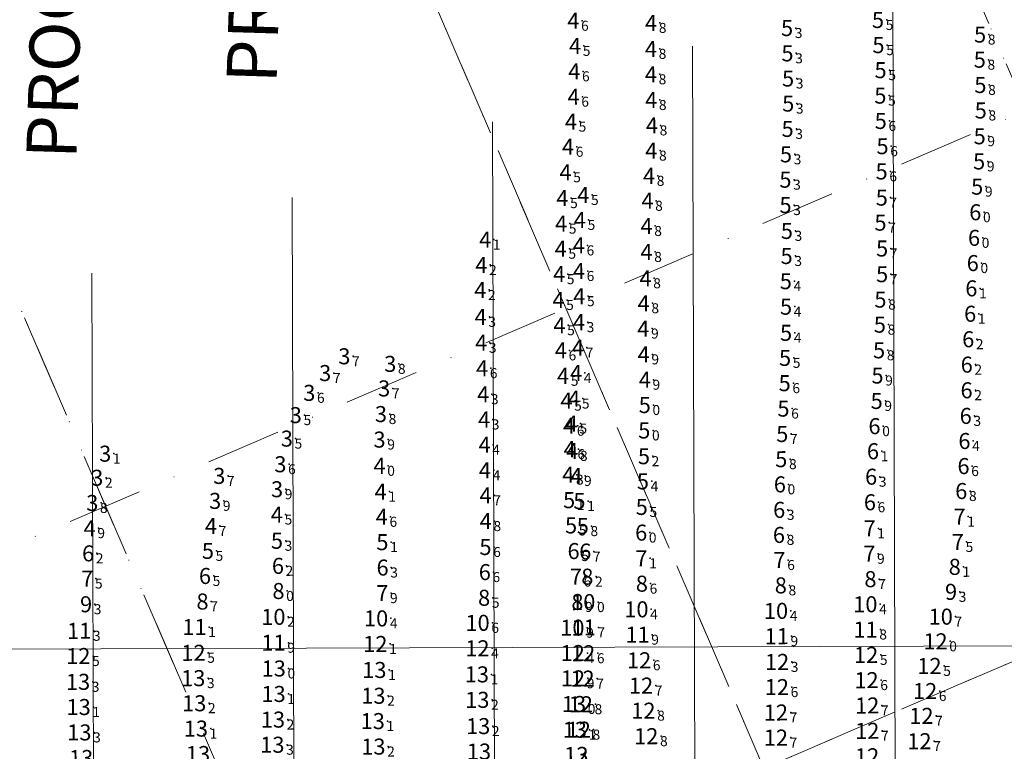
# Model space of a CAD drawing. Extents: x 5612893 to 5615766, y 5727618 to 5728813.
# Drawn here: x 5613316 to 5613512, y 5728255 to 5728401 of the extents above; entities that cross this region are included whole.
import ezdxf
from ezdxf.enums import TextEntityAlignment as Align

# ---------------------------------------------------------------- set-up
doc = ezdxf.new("R2010")
doc.units = 0
doc.header["$LTSCALE"] = 20
doc.linetypes.add('DASHDOT2', pattern=[0.5, 0.25, -0.125, 0, -0.125])
for name, color, linetype in [('5_INSURVEY_DEC12', 63, 'CONTINUOUS'), ('CANAL', 7, 'CONTINUOUS'), ('GRILLA', 252, 'CONTINUOUS'), ('PROGRESIVAS', 251, 'CONTINUOUS'), ('TEXTO', 63, 'CONTINUOUS')]:
    doc.layers.add(name, color=color, linetype=linetype)
doc.styles.add('ISO', font='iso')
doc.styles.add('style1', font='arial.ttf', dxfattribs={"width": 1.1})

msp = doc.modelspace()

# ---------------------------------------------------------------- linework, layer by layer
at = {"layer": '5_INSURVEY_DEC12', "color": 10, "linetype": 'Continuous'}
for p in [(5613428.22, 5728400.66), (5613428.22, 5728400.66), (5613443.74, 5728400.23), (5613443.74, 5728400.23), (5613489.02, 5728400.83), (5613489.02, 5728400.83), (5613470.88, 5728399.21), (5613470.88, 5728399.21), (5613509.4, 5728397.91), (5613509.4, 5728397.91), (5613428.57, 5728395.65), (5613428.57, 5728395.65), (5613489.12, 5728395.8), (5613489.12, 5728395.8), (5613443.71, 5728395.05), (5613443.71, 5728395.05), (5613470.96, 5728394.16), (5613470.96, 5728394.16), (5613509.33, 5728392.89), (5613509.33, 5728392.89), (5613428.41, 5728390.56), (5613428.41, 5728390.56), (5613443.71, 5728389.97), (5613443.71, 5728389.97), (5613489.54, 5728390.81), (5613489.54, 5728390.81), (5613471.07, 5728389.14), (5613471.07, 5728389.14), (5613509.46, 5728387.85), (5613509.46, 5728387.85), (5613428.27, 5728385.5), (5613428.27, 5728385.5), (5613443.76, 5728384.84), (5613443.76, 5728384.84), (5613471.1, 5728384.13), (5613471.1, 5728384.13), (5613489.49, 5728385.72), (5613489.49, 5728385.72), (5613509.53, 5728382.75), (5613509.53, 5728382.75), (5613427.74, 5728380.52), (5613427.74, 5728380.52), (5613489.57, 5728380.66), (5613489.57, 5728380.66), (5613443.9, 5728379.77), (5613443.9, 5728379.77), (5613470.98, 5728379.07), (5613470.98, 5728379.07), (5613509.31, 5728377.61), (5613509.31, 5728377.61), (5613427.16, 5728375.5), (5613427.16, 5728375.5), (5613443.78, 5728374.73), (5613443.78, 5728374.73), (5613489.93, 5728375.63), (5613489.93, 5728375.63), (5613470.66, 5728373.99), (5613470.66, 5728373.99), (5613509.21, 5728372.58), (5613509.21, 5728372.58), (5613426.66, 5728370.41), (5613426.66, 5728370.41), (5613489.74, 5728370.58), (5613489.74, 5728370.58), (5613443.33, 5728369.7), (5613443.33, 5728369.7), (5613470.54, 5728368.93), (5613470.54, 5728368.93), (5613508.82, 5728367.54), (5613508.82, 5728367.54), (5613426.04, 5728365.25), (5613426.04, 5728365.25), (5613430.21, 5728365.87), (5613443.01, 5728364.71), (5613443.01, 5728364.71), (5613489.77, 5728365.35), (5613489.77, 5728365.35), (5613470.56, 5728363.86), (5613470.56, 5728363.86), (5613508.43, 5728362.43), (5613508.43, 5728362.43), (5613429.53, 5728360.9), (5613489.52, 5728360.35), (5613489.52, 5728360.35), (5613425.78, 5728360.15), (5613425.78, 5728360.15), (5613442.83, 5728359.68), (5613442.83, 5728359.68), (5613470.84, 5728358.71), (5613470.84, 5728358.71), (5613410.62, 5728356.95), (5613508.18, 5728357.32), (5613508.18, 5728357.32), (5613425.7, 5728355.14), (5613425.7, 5728355.14), (5613429.32, 5728355.8), (5613442.82, 5728354.5), (5613442.82, 5728354.5), (5613489.84, 5728355.19), (5613489.84, 5728355.19), (5613470.79, 5728353.69), (5613470.79, 5728353.69), (5613409.87, 5728351.91), (5613429.34, 5728350.69), (5613425.38, 5728350.07), (5613425.38, 5728350.07), (5613442.62, 5728349.24), (5613442.62, 5728349.24), (5613470.63, 5728348.67), (5613470.63, 5728348.67), (5613489.84, 5728350.06), (5613489.84, 5728350.06), (5613409.65, 5728346.9), (5613425.25, 5728344.9), (5613425.25, 5728344.9), (5613429.41, 5728345.67), (5613489.51, 5728344.99), (5613489.51, 5728344.99), (5613442.26, 5728344.25), (5613442.26, 5728344.25), (5613470.66, 5728343.58), (5613470.66, 5728343.58), (5613409.72, 5728341.54), (5613425.45, 5728339.86), (5613425.45, 5728339.86), (5613429.34, 5728340.48), (5613442.19, 5728339.2), (5613442.19, 5728339.2), (5613489.4, 5728339.99), (5613489.4, 5728339.99), (5613470.68, 5728338.36), (5613470.68, 5728338.36), (5613409.82, 5728336.36), (5613425.73, 5728334.84), (5613425.73, 5728334.84), (5613429.15, 5728335.39), (5613489.24, 5728334.87), (5613489.24, 5728334.87), (5613442.26, 5728334.04), (5613442.26, 5728334.04), (5613470.48, 5728333.35), (5613470.48, 5728333.35), (5613410.01, 5728331.29), (5613426.18, 5728329.77), (5613426.18, 5728329.77), (5613428.77, 5728330.34), (5613442.48, 5728328.99), (5613442.48, 5728328.99), (5613488.92, 5728329.82), (5613488.92, 5728329.82), (5613470.4, 5728328.3), (5613470.4, 5728328.3), (5613410.24, 5728326.08), (5613428.39, 5728325.22), (5613426.84, 5728324.8), (5613426.84, 5728324.8), (5613442.47, 5728323.93), (5613442.47, 5728323.93), (5613470.15, 5728323.22), (5613470.15, 5728323.22), (5613488.75, 5728324.75), (5613488.75, 5728324.75), (5613410.41, 5728321.05), (5613427.37, 5728319.79), (5613427.37, 5728319.79), (5613427.9, 5728320.22), (5613442.38, 5728318.86), (5613442.38, 5728318.86), (5613469.92, 5728318.15), (5613469.92, 5728318.15), (5613410.5, 5728316), (5613427.49, 5728315.12), (5613428, 5728314.77), (5613428, 5728314.77), (5613442.31, 5728313.72), (5613442.31, 5728313.72), (5613469.72, 5728313.12), (5613469.72, 5728313.12), (5613410.59, 5728310.91), (5613427.2, 5728310.02), (5613428.81, 5728309.78), (5613428.81, 5728309.78), (5613442.11, 5728308.71), (5613442.11, 5728308.71), (5613469.43, 5728308.09), (5613469.43, 5728308.09), (5613389.77, 5728306.64), (5613410.7, 5728305.9), (5613427.38, 5728304.94), (5613429.44, 5728304.76), (5613429.44, 5728304.76), (5613441.88, 5728303.59), (5613441.88, 5728303.59), (5613369.06, 5728302.06), (5613389.99, 5728301.62), (5613331.69, 5728299.35), (5613355.92, 5728299.79), (5613410.74, 5728300.75), (5613427.76, 5728299.89), (5613430.1, 5728299.76), (5613430.1, 5728299.76), (5613369.07, 5728296.83), (5613390.12, 5728296.55), (5613410.68, 5728295.58), (5613355.29, 5728294.81)]:
    msp.add_point(p, dxfattribs=at)
at = {"layer": '5_INSURVEY_DEC12', "color": 27, "linetype": 'Continuous'}
for p in [(5613507.93, 5728352.28), (5613507.93, 5728352.28), (5613507.65, 5728347.23), (5613507.65, 5728347.23), (5613507.41, 5728342.17), (5613507.41, 5728342.17), (5613507.02, 5728337.07), (5613507.02, 5728337.07), (5613506.73, 5728332), (5613506.73, 5728332), (5613506.7, 5728326.89), (5613506.7, 5728326.89), (5613506.53, 5728321.76), (5613506.53, 5728321.76), (5613488.32, 5728319.71), (5613488.32, 5728319.71), (5613506.27, 5728316.75), (5613506.27, 5728316.75), (5613488.02, 5728314.71), (5613488.02, 5728314.71), (5613506.08, 5728311.75), (5613506.08, 5728311.75), (5613487.65, 5728309.62), (5613487.65, 5728309.62), (5613505.64, 5728306.76), (5613505.64, 5728306.76), (5613487.4, 5728304.52), (5613487.4, 5728304.52), (5613469.29, 5728303), (5613469.29, 5728303), (5613505.29, 5728301.66), (5613505.29, 5728301.66), (5613441.75, 5728298.46), (5613441.75, 5728298.46), (5613469.25, 5728298), (5613469.25, 5728298), (5613487.34, 5728299.3), (5613487.34, 5728299.3), (5613504.96, 5728296.59), (5613504.96, 5728296.59), (5613331.38, 5728294.32), (5613428.27, 5728294.77), (5613430.59, 5728294.67), (5613430.59, 5728294.67), (5613487.29, 5728294.23), (5613487.29, 5728294.23), (5613369.26, 5728291.82), (5613390.15, 5728291.49), (5613441.81, 5728293.32), (5613441.81, 5728293.32), (5613469.36, 5728292.98), (5613469.36, 5728292.98), (5613354.7, 5728289.8), (5613410.54, 5728290.57), (5613428.74, 5728289.67), (5613331.21, 5728289.28), (5613369.37, 5728286.8), (5613390.09, 5728286.37)]:
    msp.add_point(p, dxfattribs=at)
at = {"layer": '5_INSURVEY_DEC12', "color": 9, "linetype": 'Continuous'}
for p in [(5613382.52, 5728333.67), (5613391.68, 5728332.15), (5613378.7, 5728330.32), (5613390.47, 5728327.25), (5613375.52, 5728326.36), (5613372.84, 5728321.92), (5613389.83, 5728322.13), (5613371.05, 5728317.23), (5613389.55, 5728317.04), (5613334.8, 5728314.22), (5613369.75, 5728312.11), (5613389.54, 5728311.79), (5613333.21, 5728309.41), (5613357.56, 5728309.78), (5613369.09, 5728307.12), (5613332.21, 5728304.38), (5613356.73, 5728304.8)]:
    msp.add_point(p, dxfattribs=at)
at = {"layer": '5_INSURVEY_DEC12', "color": 5, "linetype": 'Continuous'}
for p in [(5613504.34, 5728291.62), (5613504.34, 5728291.62), (5613431.02, 5728289.66), (5613431.02, 5728289.66), (5613441.9, 5728288.26), (5613441.9, 5728288.26), (5613469.63, 5728287.92), (5613469.63, 5728287.92), (5613487.52, 5728289.16), (5613487.52, 5728289.16), (5613354.22, 5728284.71), (5613410.42, 5728285.45), (5613429.03, 5728284.61)]:
    msp.add_point(p, dxfattribs=at)
at = {"layer": '5_INSURVEY_DEC12', "color": 3, "linetype": 'Continuous'}
for p in [(5613503.59, 5728286.63), (5613503.59, 5728286.63), (5613330.98, 5728284.15)]:
    msp.add_point(p, dxfattribs=at)
at = {"layer": '5_INSURVEY_DEC12', "color": 4, "linetype": 'Continuous'}
for p in [(5613431.41, 5728284.59), (5613431.41, 5728284.59), (5613487.71, 5728284.16), (5613487.71, 5728284.16), (5613442.01, 5728283.14), (5613442.01, 5728283.14), (5613469.88, 5728282.83), (5613469.88, 5728282.83), (5613502.75, 5728281.68), (5613502.75, 5728281.68), (5613369.57, 5728281.64), (5613390.07, 5728281.34), (5613410.32, 5728280.45), (5613429.23, 5728279.47)]:
    msp.add_point(p, dxfattribs=at)
at = {"layer": '5_INSURVEY_DEC12', "color": 1, "linetype": 'Continuous'}
for p in [(5613330.81, 5728278.85), (5613353.81, 5728279.6), (5613431.47, 5728279.52), (5613431.47, 5728279.52), (5613442.23, 5728278.07), (5613442.23, 5728278.07), (5613470.02, 5728277.78), (5613470.02, 5728277.78), (5613487.74, 5728279.1), (5613487.74, 5728279.1), (5613369.6, 5728276.46), (5613501.7, 5728276.75), (5613501.7, 5728276.75)]:
    msp.add_point(p, dxfattribs=at)
at = {"layer": '5_INSURVEY_DEC12', "color": 6, "linetype": 'Continuous'}
for p in [(5613389.92, 5728276.22), (5613330.63, 5728273.81), (5613353.62, 5728274.46), (5613410.28, 5728275.36), (5613429.31, 5728274.41), (5613431.38, 5728274.37), (5613431.38, 5728274.37), (5613487.86, 5728274.04), (5613487.86, 5728274.04), (5613442.55, 5728272.96), (5613442.55, 5728272.96), (5613470.08, 5728272.64), (5613470.08, 5728272.64), (5613500.5, 5728271.83), (5613500.5, 5728271.83), (5613429.36, 5728269.36), (5613431.26, 5728269.3), (5613431.26, 5728269.3), (5613442.94, 5728267.92), (5613442.94, 5728267.92), (5613487.93, 5728269), (5613487.93, 5728269), (5613470.05, 5728267.61), (5613470.05, 5728267.61), (5613499.62, 5728266.82), (5613499.62, 5728266.82), (5613430.92, 5728264.18), (5613430.92, 5728264.18), (5613443.41, 5728262.9), (5613443.41, 5728262.9), (5613469.85, 5728262.54), (5613469.85, 5728262.54), (5613488.06, 5728263.94), (5613488.06, 5728263.94), (5613498.89, 5728261.87), (5613498.89, 5728261.87), (5613430.52, 5728259.11), (5613430.52, 5728259.11), (5613488.09, 5728258.88), (5613488.09, 5728258.88), (5613443.98, 5728257.81), (5613443.98, 5728257.81), (5613469.85, 5728257.53), (5613469.85, 5728257.53), (5613498.5, 5728256.81), (5613498.5, 5728256.81)]:
    msp.add_point(p, dxfattribs=at)
at = {"layer": '5_INSURVEY_DEC12', "color": 2, "linetype": 'Continuous'}
for p in [(5613369.64, 5728271.33), (5613389.72, 5728271.03), (5613410.17, 5728270.15), (5613330.58, 5728268.66), (5613353.57, 5728269.41), (5613369.6, 5728266.24), (5613353.77, 5728264.39), (5613389.53, 5728265.89), (5613410.27, 5728265.07), (5613429.56, 5728264.23), (5613330.7, 5728263.63), (5613369.48, 5728261.12), (5613389.4, 5728260.82), (5613330.84, 5728258.56), (5613354.1, 5728259.32), (5613410.43, 5728259.82), (5613429.72, 5728259.09), (5613369.36, 5728256.1), (5613389.53, 5728255.73)]:
    msp.add_point(p, dxfattribs=at)
at = {"layer": 'CANAL', "color": 10, "lineweight": 0}
msp.add_line((5613686.64, 5728276.37), (5613130.64, 5728274.6), dxfattribs=at)
msp.add_line((5613686.64, 5728276.37), (5613130.64, 5728274.6), dxfattribs=at)
at = {"layer": 'GRILLA', "color": 252, "linetype": 'DASHDOT2', "lineweight": 0, "ltscale": 3}
for p, q in [((5613608.33, 5727663.92), (5613116.86, 5728806.55)), ((5613719.14, 5727659.38), (5613225.72, 5728806.55)), ((5613828, 5727659.37), (5613334.58, 5728806.54)), ((5612938.94, 5728134.19), (5614150.07, 5728655.11)), ((5613794.82, 5727736.52), (5613422.38, 5728602.43)), ((5613702.8, 5727697.36), (5613330.51, 5728562.92)), ((5612938.94, 5728025.33), (5614169.07, 5728554.43)), ((5613610.76, 5727658.27), (5613238.65, 5728523.41)), ((5613006.84, 5728054.53), (5614015.69, 5728488.45))]:
    msp.add_line(p, q, dxfattribs=at)
at = {"layer": 'PROGRESIVAS', "lineweight": 0}
for p, q in [((5613490.21, 5728410.74), (5613491.04, 5728149.36)), ((5613450.26, 5728395.61), (5613451.04, 5728149.24)), ((5613410.31, 5728380.49), (5613411.04, 5728149.11)), ((5613370.36, 5728365.36), (5613371.04, 5728148.98)), ((5613330.4, 5728350.23), (5613331.04, 5728148.85))]:
    msp.add_line(p, q, dxfattribs=at)

# ---------------------------------------------------------------- texts
at = {"layer": 'PROGRESIVAS', "lineweight": 0, "style": 'style1'}
for s, p in [('PROG. 240', (5613367.24, 5728388.1)), ('PROG.200', (5613327.28, 5728372.98))]:
    msp.add_text(s, height=10, rotation=88.2733, dxfattribs=at).set_placement(p)
at = {"layer": 'TEXTO', "color": 10, "linetype": 'Continuous', "style": 'ISO', "oblique": 15}
for s, p in [('4', (5613427.69, 5728400.66)), ('4', (5613427.69, 5728400.66)), ('4', (5613443.2, 5728400.23)), ('4', (5613443.2, 5728400.23)), ('5', (5613488.48, 5728400.82)), ('5', (5613488.48, 5728400.82)), ('5', (5613470.34, 5728399.21)), ('5', (5613470.34, 5728399.21)), ('5', (5613508.86, 5728397.91)), ('5', (5613508.86, 5728397.91)), ('4', (5613428.04, 5728395.65)), ('4', (5613428.04, 5728395.65)), ('4', (5613443.17, 5728395.05)), ('4', (5613443.17, 5728395.05)), ('5', (5613470.42, 5728394.16)), ('5', (5613470.42, 5728394.16)), ('5', (5613488.58, 5728395.8)), ('5', (5613488.58, 5728395.8)), ('5', (5613508.8, 5728392.89)), ('5', (5613508.8, 5728392.89)), ('4', (5613427.87, 5728390.56)), ('4', (5613427.87, 5728390.56)), ('5', (5613489, 5728390.8)), ('5', (5613489, 5728390.8)), ('4', (5613443.17, 5728389.97)), ('4', (5613443.17, 5728389.97)), ('5', (5613470.54, 5728389.13)), ('5', (5613470.54, 5728389.13)), ('5', (5613508.92, 5728387.84)), ('5', (5613508.92, 5728387.84)), ('4', (5613427.73, 5728385.49)), ('4', (5613427.73, 5728385.49)), ('4', (5613443.22, 5728384.84)), ('4', (5613443.22, 5728384.84)), ('5', (5613488.96, 5728385.72)), ('5', (5613488.96, 5728385.72)), ('5', (5613470.57, 5728384.13)), ('5', (5613470.57, 5728384.13)), ('5', (5613508.99, 5728382.75)), ('5', (5613508.99, 5728382.75)), ('4', (5613427.21, 5728380.52)), ('4', (5613427.21, 5728380.52)), ('5', (5613489.03, 5728380.66)), ('5', (5613489.03, 5728380.66)), ('4', (5613443.37, 5728379.77)), ('4', (5613443.37, 5728379.77)), ('5', (5613470.45, 5728379.07)), ('5', (5613470.45, 5728379.07)), ('5', (5613508.78, 5728377.6)), ('5', (5613508.78, 5728377.6)), ('4', (5613426.62, 5728375.5)), ('4', (5613426.62, 5728375.5)), ('4', (5613443.24, 5728374.73)), ('4', (5613443.24, 5728374.73)), ('5', (5613489.39, 5728375.62)), ('5', (5613489.39, 5728375.62)), ('5', (5613470.12, 5728373.99)), ('5', (5613470.12, 5728373.99)), ('5', (5613508.67, 5728372.57)), ('5', (5613508.67, 5728372.57)), ('5', (5613489.21, 5728370.58)), ('5', (5613489.21, 5728370.58)), ('4', (5613426.12, 5728370.41)), ('4', (5613426.12, 5728370.41)), ('4', (5613442.8, 5728369.7)), ('4', (5613442.8, 5728369.7)), ('5', (5613470.01, 5728368.93)), ('5', (5613470.01, 5728368.93)), ('5', (5613508.28, 5728367.54)), ('5', (5613508.28, 5728367.54)), ('4', (5613425.5, 5728365.25)), ('4', (5613425.5, 5728365.25)), ('4', (5613429.68, 5728365.87)), ('4', (5613442.48, 5728364.71)), ('4', (5613442.48, 5728364.71)), ('5', (5613489.24, 5728365.35)), ('5', (5613489.24, 5728365.35)), ('5', (5613470.03, 5728363.85)), ('5', (5613470.03, 5728363.85)), ('4', (5613428.99, 5728360.9)), ('6', (5613507.9, 5728362.43)), ('6', (5613507.9, 5728362.43)), ('4', (5613425.25, 5728360.15)), ('4', (5613425.25, 5728360.15)), ('4', (5613442.3, 5728359.68)), ('4', (5613442.3, 5728359.68)), ('5', (5613470.3, 5728358.7)), ('5', (5613470.3, 5728358.7)), ('5', (5613488.98, 5728360.35)), ('5', (5613488.98, 5728360.35)), ('4', (5613410.09, 5728356.95)), ('6', (5613507.65, 5728357.32)), ('6', (5613507.65, 5728357.32)), ('4', (5613425.17, 5728355.14)), ('4', (5613425.17, 5728355.14)), ('4', (5613428.78, 5728355.8)), ('5', (5613489.31, 5728355.19)), ('5', (5613489.31, 5728355.19)), ('4', (5613442.28, 5728354.5)), ('4', (5613442.28, 5728354.5)), ('5', (5613470.25, 5728353.69)), ('5', (5613470.25, 5728353.69)), ('4', (5613409.34, 5728351.9)), ('4', (5613424.85, 5728350.07)), ('4', (5613424.85, 5728350.07)), ('4', (5613428.8, 5728350.69)), ('4', (5613442.09, 5728349.24)), ('4', (5613442.09, 5728349.24)), ('5', (5613489.31, 5728350.06)), ('5', (5613489.31, 5728350.06)), ('4', (5613409.12, 5728346.9)), ('5', (5613470.09, 5728348.66)), ('5', (5613470.09, 5728348.66)), ('4', (5613428.87, 5728345.66)), ('5', (5613488.97, 5728344.99)), ('5', (5613488.97, 5728344.99)), ('4', (5613424.72, 5728344.9)), ('4', (5613424.72, 5728344.9)), ('4', (5613441.72, 5728344.24)), ('4', (5613441.72, 5728344.24)), ('5', (5613470.13, 5728343.57)), ('5', (5613470.13, 5728343.57)), ('4', (5613409.18, 5728341.54)), ('4', (5613424.92, 5728339.86)), ('4', (5613424.92, 5728339.86)), ('4', (5613428.81, 5728340.48)), ('4', (5613441.66, 5728339.2)), ('4', (5613441.66, 5728339.2)), ('5', (5613488.86, 5728339.98)), ('5', (5613488.86, 5728339.98)), ('5', (5613470.14, 5728338.35)), ('5', (5613470.14, 5728338.35)), ('4', (5613409.29, 5728336.36)), ('4', (5613428.61, 5728335.39)), ('4', (5613425.19, 5728334.84)), ('4', (5613425.19, 5728334.84)), ('4', (5613441.72, 5728334.04)), ('4', (5613441.72, 5728334.04)), ('5', (5613469.94, 5728333.35)), ('5', (5613469.94, 5728333.35)), ('5', (5613488.7, 5728334.86)), ('5', (5613488.7, 5728334.86)), ('4', (5613409.48, 5728331.29)), ('4', (5613425.64, 5728329.76)), ('4', (5613425.64, 5728329.76)), ('4', (5613428.24, 5728330.34)), ('5', (5613488.39, 5728329.82)), ('5', (5613488.39, 5728329.82)), ('4', (5613441.95, 5728328.98)), ('4', (5613441.95, 5728328.98)), ('5', (5613469.86, 5728328.3)), ('5', (5613469.86, 5728328.3)), ('4', (5613409.7, 5728326.08)), ('4', (5613426.31, 5728324.8)), ('4', (5613426.31, 5728324.8)), ('4', (5613427.85, 5728325.22)), ('5', (5613441.94, 5728323.93)), ('5', (5613441.94, 5728323.93)), ('5', (5613488.22, 5728324.75)), ('5', (5613488.22, 5728324.75)), ('5', (5613469.62, 5728323.22)), ('5', (5613469.62, 5728323.22)), ('4', (5613409.88, 5728321.04)), ('4', (5613426.83, 5728319.79)), ('4', (5613426.83, 5728319.79)), ('4', (5613427.37, 5728320.22)), ('5', (5613441.84, 5728318.86)), ('5', (5613441.84, 5728318.86)), ('5', (5613469.38, 5728318.15)), ('5', (5613469.38, 5728318.15)), ('4', (5613409.97, 5728316)), ('4', (5613426.96, 5728315.12)), ('4', (5613427.47, 5728314.76)), ('4', (5613427.47, 5728314.76)), ('5', (5613441.78, 5728313.71)), ('5', (5613441.78, 5728313.71)), ('5', (5613469.18, 5728313.12)), ('5', (5613469.18, 5728313.12)), ('4', (5613410.05, 5728310.91)), ('4', (5613426.67, 5728310.02)), ('4', (5613428.28, 5728309.78)), ('4', (5613428.28, 5728309.78)), ('5', (5613441.57, 5728308.7)), ('5', (5613441.57, 5728308.7)), ('6', (5613468.9, 5728308.09)), ('6', (5613468.9, 5728308.09)), ('4', (5613389.23, 5728306.63)), ('4', (5613410.17, 5728305.9)), ('5', (5613426.84, 5728304.94)), ('5', (5613428.9, 5728304.76)), ('5', (5613428.9, 5728304.76)), ('4', (5613368.52, 5728302.06)), ('5', (5613441.34, 5728303.59)), ('5', (5613441.34, 5728303.59)), ('4', (5613355.38, 5728299.78)), ('4', (5613389.45, 5728301.61)), ('4', (5613410.2, 5728300.75)), ('5', (5613427.23, 5728299.89)), ('5', (5613429.57, 5728299.76)), ('5', (5613429.57, 5728299.76)), ('4', (5613331.15, 5728299.34)), ('5', (5613368.54, 5728296.83)), ('5', (5613389.58, 5728296.55)), ('5', (5613354.76, 5728294.81)), ('5', (5613410.15, 5728295.58))]:
    msp.add_text(s, height=3.2, rotation=0.1859, dxfattribs=at).set_placement(p, align=Align.MIDDLE_RIGHT)
for s, p in [('6', (5613428.02, 5728400.66)), ('6', (5613428.02, 5728400.66)), ('8', (5613443.54, 5728400.23)), ('8', (5613443.54, 5728400.23)), ('5', (5613488.82, 5728400.83)), ('5', (5613488.82, 5728400.83)), ('3', (5613470.68, 5728399.21)), ('3', (5613470.68, 5728399.21)), ('8', (5613509.2, 5728397.91)), ('8', (5613509.2, 5728397.91)), ('5', (5613428.37, 5728395.65)), ('5', (5613428.37, 5728395.65)), ('5', (5613488.92, 5728395.8)), ('5', (5613488.92, 5728395.8)), ('8', (5613443.51, 5728395.05)), ('8', (5613443.51, 5728395.05)), ('3', (5613470.76, 5728394.16)), ('3', (5613470.76, 5728394.16)), ('8', (5613509.13, 5728392.89)), ('8', (5613509.13, 5728392.89)), ('6', (5613428.21, 5728390.56)), ('6', (5613428.21, 5728390.56)), ('8', (5613443.51, 5728389.97)), ('8', (5613443.51, 5728389.97)), ('5', (5613489.34, 5728390.81)), ('5', (5613489.34, 5728390.81)), ('3', (5613470.87, 5728389.14)), ('3', (5613470.87, 5728389.14)), ('8', (5613509.26, 5728387.85)), ('8', (5613509.26, 5728387.85)), ('6', (5613428.07, 5728385.5)), ('6', (5613428.07, 5728385.5)), ('8', (5613443.56, 5728384.84)), ('8', (5613443.56, 5728384.84)), ('3', (5613470.9, 5728384.13)), ('3', (5613470.9, 5728384.13)), ('5', (5613489.29, 5728385.72)), ('5', (5613489.29, 5728385.72)), ('8', (5613509.33, 5728382.75)), ('8', (5613509.33, 5728382.75)), ('5', (5613427.54, 5728380.52)), ('5', (5613427.54, 5728380.52)), ('6', (5613489.37, 5728380.66)), ('6', (5613489.37, 5728380.66)), ('8', (5613443.7, 5728379.77)), ('8', (5613443.7, 5728379.77)), ('3', (5613470.78, 5728379.07)), ('3', (5613470.78, 5728379.07)), ('9', (5613509.11, 5728377.61)), ('9', (5613509.11, 5728377.61)), ('6', (5613426.96, 5728375.5)), ('6', (5613426.96, 5728375.5)), ('8', (5613443.58, 5728374.73)), ('8', (5613443.58, 5728374.73)), ('3', (5613470.46, 5728373.99)), ('3', (5613470.46, 5728373.99)), ('6', (5613489.73, 5728375.62)), ('6', (5613489.73, 5728375.62)), ('9', (5613509.01, 5728372.58)), ('9', (5613509.01, 5728372.58)), ('5', (5613426.46, 5728370.41)), ('5', (5613426.46, 5728370.41)), ('6', (5613489.54, 5728370.58)), ('6', (5613489.54, 5728370.58)), ('8', (5613443.13, 5728369.7)), ('8', (5613443.13, 5728369.7)), ('3', (5613470.34, 5728368.93)), ('3', (5613470.34, 5728368.93)), ('9', (5613508.62, 5728367.54)), ('9', (5613508.62, 5728367.54)), ('5', (5613425.84, 5728365.25)), ('5', (5613425.84, 5728365.25)), ('5', (5613430.01, 5728365.87)), ('8', (5613442.81, 5728364.71)), ('8', (5613442.81, 5728364.71)), ('7', (5613489.57, 5728365.35)), ('7', (5613489.57, 5728365.35)), ('3', (5613470.36, 5728363.86)), ('3', (5613470.36, 5728363.86)), ('0', (5613508.23, 5728362.43)), ('0', (5613508.23, 5728362.43)), ('5', (5613429.33, 5728360.9)), ('7', (5613489.32, 5728360.35)), ('7', (5613489.32, 5728360.35)), ('5', (5613425.58, 5728360.15)), ('5', (5613425.58, 5728360.15)), ('8', (5613442.63, 5728359.68)), ('8', (5613442.63, 5728359.68)), ('3', (5613470.64, 5728358.71)), ('3', (5613470.64, 5728358.71)), ('1', (5613410.42, 5728356.95)), ('0', (5613507.98, 5728357.32)), ('0', (5613507.98, 5728357.32)), ('5', (5613425.5, 5728355.14)), ('5', (5613425.5, 5728355.14)), ('6', (5613429.12, 5728355.8)), ('8', (5613442.62, 5728354.5)), ('8', (5613442.62, 5728354.5)), ('7', (5613489.64, 5728355.19)), ('7', (5613489.64, 5728355.19)), ('3', (5613470.59, 5728353.69)), ('3', (5613470.59, 5728353.69)), ('2', (5613409.67, 5728351.9)), ('6', (5613429.14, 5728350.69)), ('5', (5613425.18, 5728350.07)), ('5', (5613425.18, 5728350.07)), ('8', (5613442.42, 5728349.24)), ('8', (5613442.42, 5728349.24)), ('4', (5613470.43, 5728348.67)), ('4', (5613470.43, 5728348.67)), ('7', (5613489.64, 5728350.06)), ('7', (5613489.64, 5728350.06)), ('2', (5613409.45, 5728346.9)), ('5', (5613425.05, 5728344.9)), ('5', (5613425.05, 5728344.9)), ('5', (5613429.21, 5728345.67)), ('8', (5613489.31, 5728344.99)), ('8', (5613489.31, 5728344.99)), ('8', (5613442.06, 5728344.25)), ('8', (5613442.06, 5728344.25)), ('4', (5613470.46, 5728343.58)), ('4', (5613470.46, 5728343.58)), ('3', (5613409.52, 5728341.54)), ('5', (5613425.25, 5728339.86)), ('5', (5613425.25, 5728339.86)), ('3', (5613429.14, 5728340.48)), ('9', (5613441.99, 5728339.2)), ('9', (5613441.99, 5728339.2)), ('8', (5613489.2, 5728339.98)), ('8', (5613489.2, 5728339.98)), ('4', (5613470.48, 5728338.36)), ('4', (5613470.48, 5728338.36)), ('3', (5613409.62, 5728336.36)), ('6', (5613425.53, 5728334.84)), ('6', (5613425.53, 5728334.84)), ('7', (5613428.95, 5728335.39)), ('8', (5613489.04, 5728334.86)), ('8', (5613489.04, 5728334.86)), ('9', (5613442.06, 5728334.04)), ('9', (5613442.06, 5728334.04)), ('5', (5613470.28, 5728333.35)), ('5', (5613470.28, 5728333.35)), ('6', (5613409.81, 5728331.29)), ('5', (5613425.98, 5728329.77)), ('5', (5613425.98, 5728329.77)), ('4', (5613428.57, 5728330.34)), ('9', (5613442.28, 5728328.98)), ('9', (5613442.28, 5728328.98)), ('9', (5613488.72, 5728329.82)), ('9', (5613488.72, 5728329.82)), ('6', (5613470.2, 5728328.3)), ('6', (5613470.2, 5728328.3)), ('3', (5613410.04, 5728326.08)), ('5', (5613428.19, 5728325.22)), ('5', (5613426.64, 5728324.8)), ('5', (5613426.64, 5728324.8)), ('0', (5613442.27, 5728323.93)), ('0', (5613442.27, 5728323.93)), ('6', (5613469.95, 5728323.22)), ('6', (5613469.95, 5728323.22)), ('9', (5613488.55, 5728324.75)), ('9', (5613488.55, 5728324.75)), ('3', (5613410.21, 5728321.05)), ('6', (5613427.17, 5728319.79)), ('6', (5613427.17, 5728319.79)), ('5', (5613427.7, 5728320.22)), ('0', (5613442.18, 5728318.86)), ('0', (5613442.18, 5728318.86)), ('7', (5613469.72, 5728318.15)), ('7', (5613469.72, 5728318.15)), ('4', (5613410.3, 5728316)), ('6', (5613427.29, 5728315.12)), ('8', (5613427.8, 5728314.77)), ('8', (5613427.8, 5728314.77)), ('2', (5613442.11, 5728313.71)), ('2', (5613442.11, 5728313.71)), ('8', (5613469.52, 5728313.12)), ('8', (5613469.52, 5728313.12)), ('4', (5613410.39, 5728310.91)), ('8', (5613427, 5728310.02)), ('9', (5613428.61, 5728309.78)), ('9', (5613428.61, 5728309.78)), ('4', (5613441.91, 5728308.7)), ('4', (5613441.91, 5728308.7)), ('0', (5613469.23, 5728308.09)), ('0', (5613469.23, 5728308.09)), ('1', (5613389.57, 5728306.64)), ('7', (5613410.5, 5728305.9)), ('1', (5613427.18, 5728304.94)), ('1', (5613429.24, 5728304.76)), ('1', (5613429.24, 5728304.76)), ('5', (5613441.68, 5728303.59)), ('5', (5613441.68, 5728303.59)), ('5', (5613368.86, 5728302.06)), ('6', (5613389.79, 5728301.61)), ('9', (5613331.49, 5728299.35)), ('7', (5613355.72, 5728299.78)), ('8', (5613410.54, 5728300.75)), ('5', (5613427.56, 5728299.89)), ('8', (5613429.9, 5728299.76)), ('8', (5613429.9, 5728299.76)), ('3', (5613368.87, 5728296.83)), ('1', (5613389.92, 5728296.55)), ('6', (5613410.48, 5728295.58)), ('5', (5613355.09, 5728294.81))]:
    msp.add_text(s, height=2, rotation=0.1859, dxfattribs=at).set_placement(p, align=Align.TOP_LEFT)
at = {"layer": 'TEXTO', "color": 27, "linetype": 'Continuous', "style": 'ISO', "oblique": 15}
for s, p in [('6', (5613507.39, 5728352.28)), ('6', (5613507.39, 5728352.28)), ('6', (5613507.11, 5728347.23)), ('6', (5613507.11, 5728347.23)), ('6', (5613506.87, 5728342.16)), ('6', (5613506.87, 5728342.16)), ('6', (5613506.49, 5728337.07)), ('6', (5613506.49, 5728337.07)), ('6', (5613506.19, 5728332)), ('6', (5613506.19, 5728332)), ('6', (5613506.16, 5728326.88)), ('6', (5613506.16, 5728326.88)), ('6', (5613505.99, 5728321.76)), ('6', (5613505.99, 5728321.76)), ('6', (5613487.78, 5728319.71)), ('6', (5613487.78, 5728319.71)), ('6', (5613505.73, 5728316.75)), ('6', (5613505.73, 5728316.75)), ('6', (5613487.48, 5728314.71)), ('6', (5613487.48, 5728314.71)), ('6', (5613505.55, 5728311.74)), ('6', (5613505.55, 5728311.74)), ('6', (5613487.11, 5728309.62)), ('6', (5613487.11, 5728309.62)), ('6', (5613505.1, 5728306.76)), ('6', (5613505.1, 5728306.76)), ('6', (5613486.87, 5728304.52)), ('6', (5613486.87, 5728304.52)), ('6', (5613468.76, 5728303)), ('6', (5613468.76, 5728303)), ('7', (5613504.76, 5728301.66)), ('7', (5613504.76, 5728301.66)), ('6', (5613441.22, 5728298.46)), ('6', (5613441.22, 5728298.46)), ('6', (5613468.71, 5728298)), ('6', (5613468.71, 5728298)), ('7', (5613486.81, 5728299.3)), ('7', (5613486.81, 5728299.3)), ('7', (5613504.42, 5728296.59)), ('7', (5613504.42, 5728296.59)), ('6', (5613330.85, 5728294.31)), ('6', (5613427.73, 5728294.77)), ('6', (5613430.06, 5728294.67)), ('6', (5613430.06, 5728294.67)), ('7', (5613486.76, 5728294.23)), ('7', (5613486.76, 5728294.23)), ('6', (5613368.73, 5728291.82)), ('7', (5613441.28, 5728293.32)), ('7', (5613441.28, 5728293.32)), ('7', (5613468.82, 5728292.98)), ('7', (5613468.82, 5728292.98)), ('6', (5613389.62, 5728291.48)), ('6', (5613410.01, 5728290.57)), ('7', (5613330.67, 5728289.28)), ('6', (5613354.17, 5728289.8)), ('7', (5613428.2, 5728289.67)), ('8', (5613368.84, 5728286.8)), ('7', (5613389.55, 5728286.37))]:
    msp.add_text(s, height=3.2, rotation=0.1859, dxfattribs=at).set_placement(p, align=Align.MIDDLE_RIGHT)
for s, p in [('0', (5613507.73, 5728352.28)), ('0', (5613507.73, 5728352.28)), ('1', (5613507.45, 5728347.23)), ('1', (5613507.45, 5728347.23)), ('1', (5613507.21, 5728342.16)), ('1', (5613507.21, 5728342.16)), ('2', (5613506.82, 5728337.07)), ('2', (5613506.82, 5728337.07)), ('2', (5613506.53, 5728332)), ('2', (5613506.53, 5728332)), ('2', (5613506.5, 5728326.89)), ('2', (5613506.5, 5728326.89)), ('3', (5613506.33, 5728321.76)), ('3', (5613506.33, 5728321.76)), ('0', (5613488.12, 5728319.71)), ('0', (5613488.12, 5728319.71)), ('4', (5613506.07, 5728316.75)), ('4', (5613506.07, 5728316.75)), ('1', (5613487.82, 5728314.71)), ('1', (5613487.82, 5728314.71)), ('6', (5613505.88, 5728311.74)), ('6', (5613505.88, 5728311.74)), ('3', (5613487.45, 5728309.62)), ('3', (5613487.45, 5728309.62)), ('8', (5613505.44, 5728306.76)), ('8', (5613505.44, 5728306.76)), ('6', (5613487.2, 5728304.52)), ('6', (5613487.2, 5728304.52)), ('3', (5613469.09, 5728303)), ('3', (5613469.09, 5728303)), ('1', (5613505.09, 5728301.66)), ('1', (5613505.09, 5728301.66)), ('0', (5613441.55, 5728298.46)), ('0', (5613441.55, 5728298.46)), ('8', (5613469.05, 5728298)), ('8', (5613469.05, 5728298)), ('1', (5613487.14, 5728299.3)), ('1', (5613487.14, 5728299.3)), ('5', (5613504.76, 5728296.59)), ('5', (5613504.76, 5728296.59)), ('2', (5613331.18, 5728294.32)), ('5', (5613428.07, 5728294.77)), ('7', (5613430.39, 5728294.67)), ('7', (5613430.39, 5728294.67)), ('9', (5613487.09, 5728294.23)), ('9', (5613487.09, 5728294.23)), ('2', (5613369.06, 5728291.82)), ('3', (5613389.95, 5728291.49)), ('1', (5613441.61, 5728293.32)), ('1', (5613441.61, 5728293.32)), ('6', (5613469.16, 5728292.98)), ('6', (5613469.16, 5728292.98)), ('5', (5613354.5, 5728289.8)), ('6', (5613410.34, 5728290.57)), ('6', (5613428.54, 5728289.67)), ('5', (5613331.01, 5728289.28)), ('0', (5613369.17, 5728286.8)), ('9', (5613389.89, 5728286.37))]:
    msp.add_text(s, height=2, rotation=0.1859, dxfattribs=at).set_placement(p, align=Align.TOP_LEFT)
at = {"layer": 'TEXTO', "color": 9, "linetype": 'Continuous', "style": 'ISO', "oblique": 15}
for s, p in [('3', (5613381.99, 5728333.67)), ('3', (5613391.15, 5728332.15)), ('3', (5613378.16, 5728330.32)), ('3', (5613389.93, 5728327.25)), ('3', (5613374.99, 5728326.36)), ('3', (5613372.3, 5728321.92)), ('3', (5613389.29, 5728322.13)), ('3', (5613370.51, 5728317.23)), ('3', (5613389.01, 5728317.03)), ('3', (5613334.26, 5728314.22)), ('3', (5613369.22, 5728312.11)), ('4', (5613389.01, 5728311.79)), ('3', (5613357.03, 5728309.78)), ('3', (5613332.67, 5728309.41)), ('3', (5613368.56, 5728307.12)), ('3', (5613331.68, 5728304.38)), ('3', (5613356.2, 5728304.79))]:
    msp.add_text(s, height=3.2, rotation=0.1859, dxfattribs=at).set_placement(p, align=Align.MIDDLE_RIGHT)
for s, p in [('7', (5613382.32, 5728333.67)), ('8', (5613391.48, 5728332.15)), ('7', (5613378.5, 5728330.32)), ('7', (5613390.27, 5728327.25)), ('6', (5613375.32, 5728326.36)), ('5', (5613372.64, 5728321.92)), ('8', (5613389.63, 5728322.13)), ('5', (5613370.85, 5728317.23)), ('9', (5613389.35, 5728317.04)), ('1', (5613334.6, 5728314.22)), ('6', (5613369.55, 5728312.11)), ('0', (5613389.34, 5728311.79)), ('2', (5613333.01, 5728309.41)), ('7', (5613357.36, 5728309.78)), ('9', (5613368.89, 5728307.12)), ('8', (5613332.01, 5728304.38)), ('9', (5613356.53, 5728304.79))]:
    msp.add_text(s, height=2, rotation=0.1859, dxfattribs=at).set_placement(p, align=Align.TOP_LEFT)
at = {"layer": 'TEXTO', "color": 5, "linetype": 'Continuous', "style": 'ISO', "oblique": 15}
for p in [(5613503.8, 5728291.62), (5613503.8, 5728291.62), (5613430.48, 5728289.66), (5613430.48, 5728289.66), (5613441.36, 5728288.26), (5613441.36, 5728288.26), (5613469.09, 5728287.92), (5613469.09, 5728287.92), (5613486.98, 5728289.16), (5613486.98, 5728289.16), (5613353.68, 5728284.7), (5613409.88, 5728285.45), (5613428.5, 5728284.61)]:
    msp.add_text('8', height=3.2, rotation=0.1859, dxfattribs=at).set_placement(p, align=Align.MIDDLE_RIGHT)
for s, p in [('1', (5613504.14, 5728291.62)), ('1', (5613504.14, 5728291.62)), ('2', (5613430.82, 5728289.66)), ('2', (5613430.82, 5728289.66)), ('6', (5613441.7, 5728288.26)), ('6', (5613441.7, 5728288.26)), ('8', (5613469.43, 5728287.92)), ('8', (5613469.43, 5728287.92)), ('7', (5613487.32, 5728289.16)), ('7', (5613487.32, 5728289.16)), ('7', (5613354.02, 5728284.71)), ('5', (5613410.22, 5728285.45)), ('9', (5613428.83, 5728284.61))]:
    msp.add_text(s, height=2, rotation=0.1859, dxfattribs=at).set_placement(p, align=Align.TOP_LEFT)
at = {"layer": 'TEXTO', "color": 3, "linetype": 'Continuous', "style": 'ISO', "oblique": 15}
for p in [(5613503.06, 5728286.63), (5613503.06, 5728286.63), (5613330.44, 5728284.15)]:
    msp.add_text('9', height=3.2, rotation=0.1859, dxfattribs=at).set_placement(p, align=Align.MIDDLE_RIGHT)
at = {"layer": 'TEXTO', "color": 4, "linetype": 'Continuous', "style": 'ISO', "oblique": 15}
for p in [(5613430.87, 5728284.58), (5613430.87, 5728284.58), (5613487.17, 5728284.15), (5613487.17, 5728284.15), (5613441.48, 5728283.14), (5613441.48, 5728283.14), (5613469.34, 5728282.83), (5613469.34, 5728282.83), (5613369.03, 5728281.64), (5613389.53, 5728281.33), (5613409.78, 5728280.44), (5613502.21, 5728281.68), (5613502.21, 5728281.68), (5613428.7, 5728279.47)]:
    msp.add_text('10', height=3.2, rotation=0.1859, dxfattribs=at).set_placement(p, align=Align.MIDDLE_RIGHT)
at = {"layer": 'TEXTO', "color": 3, "linetype": 'Continuous', "style": 'ISO', "oblique": 15}
for p in [(5613503.39, 5728286.63), (5613503.39, 5728286.63), (5613330.78, 5728284.15)]:
    msp.add_text('3', height=2, rotation=0.1859, dxfattribs=at).set_placement(p, align=Align.TOP_LEFT)
at = {"layer": 'TEXTO', "color": 4, "linetype": 'Continuous', "style": 'ISO', "oblique": 15}
for s, p in [('0', (5613431.21, 5728284.58)), ('0', (5613431.21, 5728284.58)), ('4', (5613487.51, 5728284.15)), ('4', (5613487.51, 5728284.15)), ('2', (5613369.37, 5728281.64)), ('4', (5613441.81, 5728283.14)), ('4', (5613441.81, 5728283.14)), ('4', (5613469.68, 5728282.83)), ('4', (5613469.68, 5728282.83)), ('7', (5613502.55, 5728281.68)), ('7', (5613502.55, 5728281.68)), ('4', (5613389.87, 5728281.34)), ('6', (5613410.12, 5728280.44)), ('9', (5613429.03, 5728279.47))]:
    msp.add_text(s, height=2, rotation=0.1859, dxfattribs=at).set_placement(p, align=Align.TOP_LEFT)
at = {"layer": 'TEXTO', "color": 1, "linetype": 'Continuous', "style": 'ISO', "oblique": 15}
for s, p in [('11', (5613330.27, 5728278.85)), ('11', (5613353.28, 5728279.6)), ('11', (5613430.94, 5728279.52)), ('11', (5613430.94, 5728279.52)), ('11', (5613487.2, 5728279.09)), ('11', (5613487.2, 5728279.09)), ('11', (5613369.06, 5728276.46)), ('11', (5613441.7, 5728278.07)), ('11', (5613441.7, 5728278.07)), ('11', (5613469.48, 5728277.78)), ('11', (5613469.48, 5728277.78)), ('12', (5613501.17, 5728276.75)), ('12', (5613501.17, 5728276.75))]:
    msp.add_text(s, height=3.2, rotation=0.1859, dxfattribs=at).set_placement(p, align=Align.MIDDLE_RIGHT)
for s, p in [('3', (5613330.61, 5728278.85)), ('1', (5613353.61, 5728279.6)), ('7', (5613431.27, 5728279.52)), ('7', (5613431.27, 5728279.52)), ('9', (5613442.03, 5728278.07)), ('9', (5613442.03, 5728278.07)), ('9', (5613469.82, 5728277.78)), ('9', (5613469.82, 5728277.78)), ('8', (5613487.54, 5728279.1)), ('8', (5613487.54, 5728279.1)), ('9', (5613369.4, 5728276.46)), ('0', (5613501.5, 5728276.75)), ('0', (5613501.5, 5728276.75))]:
    msp.add_text(s, height=2, rotation=0.1859, dxfattribs=at).set_placement(p, align=Align.TOP_LEFT)
at = {"layer": 'TEXTO', "color": 6, "linetype": 'Continuous', "style": 'ISO', "oblique": 15}
for p in [(5613389.38, 5728276.22), (5613353.08, 5728274.46), (5613409.75, 5728275.36), (5613428.77, 5728274.41), (5613430.84, 5728274.37), (5613430.84, 5728274.37), (5613330.1, 5728273.81), (5613442.02, 5728272.96), (5613442.02, 5728272.96), (5613469.55, 5728272.64), (5613469.55, 5728272.64), (5613487.32, 5728274.04), (5613487.32, 5728274.04), (5613499.96, 5728271.83), (5613499.96, 5728271.83), (5613428.82, 5728269.35), (5613430.73, 5728269.3), (5613430.73, 5728269.3), (5613487.4, 5728269), (5613487.4, 5728269), (5613442.41, 5728267.91), (5613442.41, 5728267.91), (5613469.51, 5728267.61), (5613469.51, 5728267.61), (5613499.09, 5728266.82), (5613499.09, 5728266.82), (5613430.38, 5728264.18), (5613430.38, 5728264.18), (5613442.87, 5728262.9), (5613442.87, 5728262.9), (5613469.32, 5728262.54), (5613469.32, 5728262.54), (5613487.53, 5728263.94), (5613487.53, 5728263.94), (5613498.36, 5728261.87), (5613498.36, 5728261.87), (5613429.98, 5728259.11), (5613429.98, 5728259.11), (5613487.55, 5728258.88), (5613487.55, 5728258.88), (5613443.44, 5728257.81), (5613443.44, 5728257.81), (5613469.32, 5728257.53), (5613469.32, 5728257.53), (5613497.96, 5728256.81), (5613497.96, 5728256.81), (5613429.52, 5728254.07), (5613487.52, 5728253.8), (5613487.52, 5728253.8)]:
    msp.add_text('12', height=3.2, rotation=0.1859, dxfattribs=at).set_placement(p, align=Align.MIDDLE_RIGHT)
for s, p in [('1', (5613389.72, 5728276.22)), ('5', (5613330.43, 5728273.81)), ('5', (5613353.42, 5728274.46)), ('4', (5613410.08, 5728275.36)), ('4', (5613429.11, 5728274.41)), ('6', (5613431.18, 5728274.37)), ('6', (5613431.18, 5728274.37)), ('5', (5613487.66, 5728274.04)), ('5', (5613487.66, 5728274.04)), ('6', (5613442.35, 5728272.96)), ('6', (5613442.35, 5728272.96)), ('3', (5613469.88, 5728272.64)), ('3', (5613469.88, 5728272.64)), ('5', (5613500.3, 5728271.83)), ('5', (5613500.3, 5728271.83)), ('9', (5613429.16, 5728269.36)), ('7', (5613431.06, 5728269.3)), ('7', (5613431.06, 5728269.3)), ('7', (5613442.74, 5728267.92)), ('7', (5613442.74, 5728267.92)), ('6', (5613487.73, 5728269)), ('6', (5613487.73, 5728269)), ('6', (5613469.85, 5728267.61)), ('6', (5613469.85, 5728267.61)), ('6', (5613499.42, 5728266.82)), ('6', (5613499.42, 5728266.82)), ('8', (5613430.72, 5728264.18)), ('8', (5613430.72, 5728264.18)), ('8', (5613443.21, 5728262.9)), ('8', (5613443.21, 5728262.9)), ('7', (5613469.65, 5728262.54)), ('7', (5613469.65, 5728262.54)), ('7', (5613487.86, 5728263.94)), ('7', (5613487.86, 5728263.94)), ('7', (5613498.69, 5728261.87)), ('7', (5613498.69, 5728261.87)), ('8', (5613430.32, 5728259.11)), ('8', (5613430.32, 5728259.11)), ('7', (5613487.89, 5728258.88)), ('7', (5613487.89, 5728258.88)), ('8', (5613443.78, 5728257.81)), ('8', (5613443.78, 5728257.81)), ('7', (5613469.65, 5728257.53)), ('7', (5613469.65, 5728257.53)), ('7', (5613498.3, 5728256.81)), ('7', (5613498.3, 5728256.81))]:
    msp.add_text(s, height=2, rotation=0.1859, dxfattribs=at).set_placement(p, align=Align.TOP_LEFT)
at = {"layer": 'TEXTO', "color": 2, "linetype": 'Continuous', "style": 'ISO', "oblique": 15}
for p in [(5613369.1, 5728271.33), (5613389.18, 5728271.03), (5613330.05, 5728268.66), (5613353.04, 5728269.4), (5613409.64, 5728270.15), (5613353.23, 5728264.38), (5613369.07, 5728266.24), (5613388.99, 5728265.88), (5613409.73, 5728265.07), (5613330.17, 5728263.63), (5613429.02, 5728264.23), (5613368.94, 5728261.12), (5613388.86, 5728260.82), (5613330.31, 5728258.56), (5613353.56, 5728259.32), (5613409.9, 5728259.82), (5613429.19, 5728259.09), (5613368.83, 5728256.1), (5613388.99, 5728255.73), (5613410.06, 5728254.74), (5613330.67, 5728253.45), (5613353.99, 5728254.24), (5613429.49, 5728254.06)]:
    msp.add_text('13', height=3.2, rotation=0.1859, dxfattribs=at).set_placement(p, align=Align.MIDDLE_RIGHT)
for s, p in [('0', (5613369.44, 5728271.33)), ('1', (5613389.52, 5728271.03)), ('1', (5613409.97, 5728270.15)), ('3', (5613330.38, 5728268.66)), ('3', (5613353.37, 5728269.4)), ('1', (5613369.4, 5728266.24)), ('2', (5613353.57, 5728264.39)), ('2', (5613389.33, 5728265.89)), ('2', (5613410.07, 5728265.07)), ('0', (5613429.36, 5728264.23)), ('1', (5613330.5, 5728263.63)), ('2', (5613369.28, 5728261.12)), ('1', (5613389.2, 5728260.82)), ('3', (5613330.64, 5728258.56)), ('1', (5613353.9, 5728259.32)), ('2', (5613410.23, 5728259.82)), ('1', (5613429.52, 5728259.09)), ('3', (5613369.16, 5728256.1)), ('2', (5613389.33, 5728255.73))]:
    msp.add_text(s, height=2, rotation=0.1859, dxfattribs=at).set_placement(p, align=Align.TOP_LEFT)

doc.saveas('drawing.dxf')
